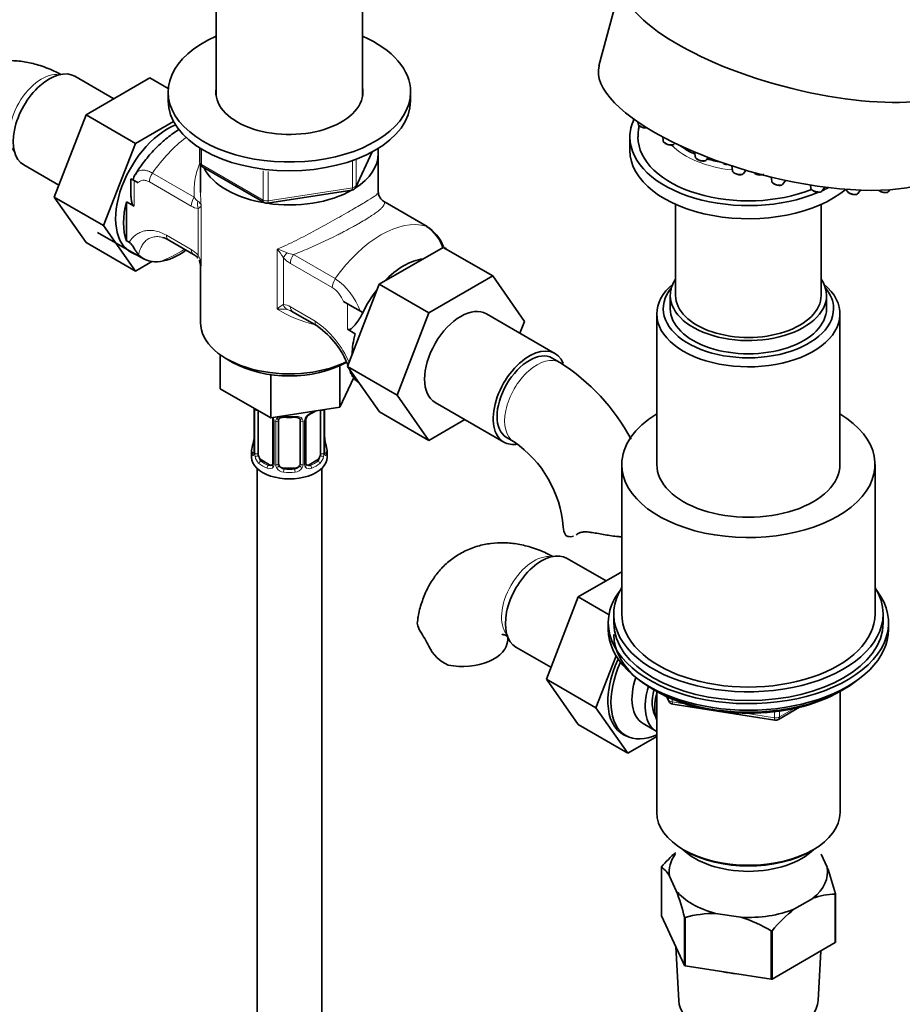
# Model space of a CAD drawing. Units: millimetres. Extents: x 0 to 1679, y 0 to 1765.
# Drawn here: x 346 to 510, y 235 to 418 of the extents above; entities that cross this region are included whole.
import ezdxf
from ezdxf import colors
from ezdxf.entities.mleader import LeaderData, LeaderLine
from ezdxf.math import Vec2, Vec3

# ---------------------------------------------------------------- set-up
doc = ezdxf.new("R2010")
doc.units = ezdxf.units.MM
doc.layers.add('DV7_Défaut', color=7, linetype='Continuous')
doc.layers.add('Défaut', color=7, linetype='Continuous')

# ---------------------------------------------------------------- blocks, each defined once
blk = doc.blocks.new('_DOT')
at = {"color": 0}
blk.add_line((0, 0), (-1, 0), dxfattribs=at)
at = {"color": 0, "const_width": 0.333}
blk.add_lwpolyline([(-0.1665, 0, 1), (0.1665, 0, 1)], format="xyb", close=True, dxfattribs=at)
blk = doc.blocks.new('SE6')
at = {"layer": 'DV7_Défaut', "color": 7, "linetype": 'Continuous', "lineweight": 35}
for p, q in [((409.56, 404.14), (409.56, 438.57)), ((382.36, 430.94), (382.36, 404.14)), ((457.79, 425.97), (453.43, 409.65)), ((363.38, 403.56), (356.16, 407.73)), ((370.09, 407.43), (358.22, 400.58)), ((373.49, 405.47), (370.09, 407.43)), ((373.46, 404.81), (373.46, 403.18)), ((418.46, 403.18), (418.46, 404.81)), ((358.22, 400.58), (352.3, 385.32)), ((367.41, 395.27), (358.22, 400.58)), ((374.46, 399.34), (367.41, 395.27)), ((460.66, 399.24), (460.7, 398.9)), ((367.41, 395.27), (361.49, 380.01)), ((459.16, 396.44), (459.16, 393.99)), ((465.26, 396.47), (465.35, 395.73)), ((467.4, 395.18), (467.51, 395.32)), ((379.34, 394.42), (379.34, 391.78)), ((408.3, 387.18), (411.32, 393.69)), ((412.46, 386.18), (412.46, 393.38)), ((471.21, 393.64), (471.31, 392.77)), ((346.66, 391.28), (353.15, 387.53)), ((379.46, 391.32), (379.46, 386.18)), ((473.37, 392.22), (473.69, 392.65)), ((478.08, 391.09), (478.18, 390.22)), ((379.84, 390.92), (391.27, 384.32)), ((480.24, 389.67), (480.69, 390.27)), ((367.14, 388.38), (366.56, 388.72)), ((366.56, 388.72), (366.56, 385.63)), ((367.14, 388.38), (367.87, 387.96)), ((485.4, 389.01), (485.49, 388.24)), ((487.55, 387.7), (488.07, 388.4)), ((492.68, 387.53), (492.74, 386.99)), ((391.93, 384.19), (407.54, 386.61)), ((494.8, 386.44), (495.33, 387.15)), ((499.41, 386.73), (499.44, 386.54)), ((501.49, 385.99), (501.95, 386.6)), ((507.18, 386.37), (507.41, 386.68)), ((352.3, 385.32), (358.22, 376.9)), ((361.49, 380.01), (352.3, 385.32)), ((365.73, 377.2), (365.73, 384.45)), ((367.14, 383.63), (365.73, 384.45)), ((421.53, 379.85), (413.77, 384.34)), ((467.66, 383.96), (467.66, 367.05)), ((494.66, 367.05), (494.66, 383.96)), ((360.36, 378.75), (368.86, 373.84)), ((361.49, 380.01), (367.41, 371.59)), ((367.41, 371.59), (358.22, 376.9)), ((365.73, 377.2), (366.2, 376.93)), ((373.57, 377.31), (378.15, 374.66)), ((412.64, 369.13), (424.5, 375.98)), ((424.5, 375.98), (433.7, 370.67)), ((367.41, 371.59), (370.58, 373.42)), ((379.29, 373.5), (379.45, 372.81)), ((379.46, 372.82), (379.46, 362.03)), ((421.83, 363.82), (433.7, 370.67)), ((433.7, 370.67), (439.62, 362.25)), ((406.76, 353.86), (412.64, 369.13)), ((412.64, 369.13), (421.83, 363.82)), ((406.01, 365.94), (406.74, 365.52)), ((406.74, 365.52), (409.57, 363.88)), ((466.66, 367.05), (466.66, 364.6)), ((495.66, 364.6), (495.66, 367.05)), ((396.57, 364.03), (401.14, 361.39)), ((409.59, 363.87), (409.57, 363.88)), ((415.95, 348.56), (421.83, 363.82)), ((445.26, 356.29), (432.53, 363.64)), ((439.62, 362.25), (438.76, 360.04)), ((464.16, 363.62), (464.16, 335.69)), ((498.16, 335.69), (498.16, 363.62)), ((408.15, 359.95), (406.74, 360.77)), ((383.13, 356.04), (383.13, 349.75)), ((384.29, 355.29), (385.42, 354.64)), ((446.17, 354.61), (444.76, 355.43)), ((405.35, 354.04), (405.35, 346.32)), ((406.76, 353.86), (415.95, 348.56)), ((412.67, 345.46), (406.76, 353.86)), ((392.52, 352.35), (392.52, 344.33)), ((405.35, 346.32), (407.9, 351.82)), ((383.13, 349.75), (392.52, 344.33)), ((421.86, 340.16), (415.95, 348.56)), ((389.41, 346.07), (389.41, 338.01)), ((390.16, 337.68), (390.16, 345.7)), ((392.52, 344.33), (405.35, 346.32)), ((401.76, 345.74), (401.76, 337.68)), ((402.51, 338.01), (402.51, 345.88)), ((412.67, 345.46), (421.86, 340.16)), ((423.03, 347.19), (435.76, 339.84)), ((392.9, 343.97), (392.9, 335.91)), ((393.96, 335.82), (393.96, 343.88)), ((397.96, 343.88), (397.96, 335.82)), ((399.01, 335.91), (399.01, 343.97)), ((428.53, 344.01), (421.86, 340.16)), ((436.26, 340.7), (437.67, 339.89)), ((388.96, 338.25), (388.96, 337.04)), ((402.96, 337.04), (402.96, 338.25)), ((392.28, 335.64), (390.87, 336.46)), ((401.05, 336.46), (399.63, 335.64)), ((389.96, 334.96), (389.96, 173.74)), ((396.96, 335), (394.96, 335)), ((401.96, 173.74), (401.96, 334.96)), ((457.66, 335.69), (457.66, 307.93)), ((504.66, 307.93), (504.66, 335.69)), ((454.74, 314.07), (447.52, 318.24)), ((457.66, 315.76), (449.58, 311.09)), ((449.58, 311.09), (443.66, 295.83)), ((455.29, 307.79), (449.58, 311.09)), ((456.16, 307.93), (456.16, 306.3)), ((506.16, 306.3), (506.16, 307.93)), ((455.16, 306.3), (455.16, 305.08)), ((507.16, 305.08), (507.16, 306.3)), ((438.02, 301.79), (444.51, 298.04)), ((456.59, 300.17), (452.85, 290.53)), ((443.66, 295.83), (449.58, 287.41)), ((452.85, 290.53), (443.66, 295.83)), ((463.49, 293.93), (464.08, 293.58)), ((464.15, 293.54), (464.15, 271.11)), ((465.98, 292.6), (466.38, 291.74)), ((498.17, 271.11), (498.17, 293.54)), ((498.24, 293.58), (498.84, 293.93)), ((467.13, 291.18), (486.09, 288.24)), ((486.74, 288.36), (490.65, 290.62)), ((452.85, 290.53), (458.77, 282.1)), ((458.77, 282.1), (449.58, 287.41)), ((461.62, 287.59), (464.07, 286.17)), ((458.77, 282.1), (464.15, 285.21)), ((469.14, 264.17), (469.49, 263.96)), ((492.84, 263.96), (493.19, 264.17)), ((494.66, 263.34), (495.79, 260.91)), ((465.01, 260.91), (465.01, 251.93)), ((467.78, 256.57), (466.53, 259.27)), ((497.28, 246.94), (497.28, 255.92)), ((497.31, 256), (497.31, 247.02)), ((493.12, 255.15), (489.71, 253.18)), ((479.74, 251.64), (475.08, 252.36)), ((465.01, 251.93), (469.3, 242.69)), ((469.3, 242.69), (469.3, 251.67)), ((469.41, 251.61), (469.41, 242.62)), ((485.41, 240.15), (485.41, 249.13)), ((485.56, 249.15), (485.56, 240.17)), ((485.56, 240.17), (497.28, 246.94)), ((467.71, 246.13), (468.24, 236.18)), ((494.09, 236.18), (494.58, 245.38)), ((469.41, 242.62), (485.41, 240.15))]:
    blk.add_line(p, q, dxfattribs=at)
at = {"layer": 'DV7_Défaut', "color": 7, "linetype": 'Continuous', "lineweight": 18}
for p, q in [((379.64, 394.24), (379.64, 391.37)), ((408.35, 387.45), (411.23, 393.64)), ((379.64, 391.37), (391.07, 384.77)), ((407.65, 387.04), (407.65, 391.92)), ((408.35, 392.24), (408.35, 387.45)), ((370.54, 389.76), (378.3, 385.28)), ((391.07, 384.77), (391.07, 390.18)), ((392.03, 390.07), (392.03, 384.62)), ((367.14, 388.38), (367.14, 383.63)), ((377.73, 383.64), (369.97, 388.12)), ((392.03, 384.62), (407.65, 387.04)), ((421.37, 379.92), (413.61, 384.4)), ((379.05, 374.51), (379.05, 383.19)), ((379.61, 383.77), (379.61, 372.62)), ((373.15, 378.22), (377.73, 375.58)), ((393.7, 364.49), (393.7, 375.63)), ((396.72, 374.65), (404.48, 370.17)), ((394.84, 374.08), (394.84, 365.4)), ((403.91, 368.53), (396.15, 373.01)), ((406.74, 360.77), (406.74, 365.52)), ((396.15, 364.95), (400.73, 362.3)), ((409.57, 363.88), (409.57, 363.82)), ((389.44, 345.99), (389.44, 337.93)), ((389.55, 337.77), (389.55, 345.83)), ((402.37, 345.83), (402.37, 337.77)), ((402.48, 337.93), (402.48, 345.87)), ((393.14, 343.76), (393.14, 335.69)), ((393.42, 335.63), (393.42, 343.69)), ((398.5, 343.69), (398.5, 335.63)), ((398.77, 335.69), (398.77, 343.76)), ((390.87, 336.46), (390.64, 336.32)), ((401.05, 336.46), (401.28, 336.32)), ((392.28, 335.64), (392.05, 335.51)), ((394.96, 335), (394.96, 334.81)), ((396.96, 335), (396.96, 334.81)), ((399.63, 335.64), (399.86, 335.51)), ((466.06, 292.56), (466.32, 292.01)), ((466.32, 292.01), (466.32, 292.44)), ((467.02, 292.14), (467.02, 291.61)), ((467.02, 291.61), (469.56, 291.21)), ((480.63, 289.5), (485.99, 288.67)), ((485.99, 288.67), (485.99, 289.78)), ((486.95, 288.82), (489.67, 290.39)), ((486.95, 289.9), (486.95, 288.82))]:
    blk.add_line(p, q, dxfattribs=at)
at = {"layer": 'DV7_Défaut', "color": 7, "linetype": 'Continuous', "lineweight": 35}
for centre, radius, start, end in [((462.12, 400.27), 2.12, 240.6856, 258.0014), ((466.77, 397.1), 2.12, 240.6856, 258.0014), ((380.34, 391.78), 1, 180, 240), ((472.74, 394.14), 2.12, 240.6856, 258.0014), ((477.56, 393.41), 2.12, 240.6856, 258.0014), ((372.03, 386.77), 5.41, 149.2586, 161.2381), ((479.61, 391.59), 2.12, 240.6856, 258.0014), ((483.35, 391.55), 2.12, 240.6856, 258.0014), ((486.92, 389.62), 2.12, 240.6856, 258.0014), ((407.39, 387.6), 1, 278.794, 335.1039), ((413.42, 386.01), 0.941, 169.2425, 220.2112), ((391.77, 385.18), 1, 240, 278.794), ((415.26, 386.92), 3.01, 210.5157, 219.504), ((415.72, 387.42), 3.68, 220.847, 235.0057), ((417.6, 373.46), 7.46, 20.4278, 59.1853), ((371.89, 374.96), 2.88, 54.4561, 79.9558), ((371.13, 377.74), 4.47, 225.2103, 281.5217), ((376.19, 371.59), 3.68, 40.8455, 55.0072), ((379.13, 373.49), 0.157, 3.7393, 51.3366), ((376.65, 372.08), 3.01, 10.4796, 30.5374), ((395.69, 362.61), 1.67, 58.1507, 67.6878), ((391.5, 347.94), 16.54, 21.6862, 53.7829), ((425.69, 322.36), 38.2, 28.1249, 57.579), ((391.5, 347.94), 16.54, 16.2905, 19.1568), ((412.24, 355.02), 5.4, 224.5902, 229.5115), ((397.45, 351.34), 6.69, 292.5652, 301.3564), ((395.96, 356.27), 11.88, 265.0022, 274.9978), ((397.67, 343.96), 0.278, 347.6071, 41.4435), ((399.67, 343.98), 0.653, 148.4216, 180.7492), ((400.73, 343.47), 1.83, 112.9143, 152.3309), ((374.78, 343.06), 14.86, 343.6059, 349.2522), ((386.78, 340.77), 2.63, 348.9159, 0.0668), ((404.87, 340.75), 2.36, 179.3709, 190.8055), ((417.13, 343.06), 14.86, 190.7479, 196.394), ((425.62, 322.4), 21.23, 4.5623, 55.4377), ((388.41, 337.97), 0.997, 345.7008, 2.7342), ((403.45, 337.96), 0.943, 176.3968, 194.43), ((399.28, 335.86), 0.264, 167.7572, 221.8805), ((384.74, 282.56), 41.87, 27.6163, 31.965), ((428.47, 305.11), 7.34, 205.3905, 245.5663), ((467.28, 292.16), 1, 204.8961, 261.206), ((486.24, 289.23), 1, 261.206, 300), ((487.89, 241.62), 29.95, 132.5253, 139.694), ((462.52, 257.07), 4.58, 28.6727, 56.9415), ((443.2, 241.93), 55.91, 14.571, 19.8362), ((415.19, 237.6), 55.91, 14.571, 19.8362), ((497.23, 244.47), 11.45, 89.7972, 111.0377), ((474.97, 231.54), 20.82, 89.7013, 105.4913), ((508.4, 229.78), 29.95, 128.6114, 139.694), ((471.93, 226.33), 26.49, 59.3985, 72.8375)]:
    blk.add_arc(centre, radius, start, end, dxfattribs=at)
at = {"layer": 'DV7_Défaut', "color": 7, "linetype": 'Continuous', "lineweight": 18}
for centre, radius, start, end in [((380.72, 386.79), 2.85, 211.9323, 232.2478), ((378.24, 383.28), 1.46, 19.6109, 59.6039), ((379.3, 386.1), 2.91, 237.3633, 264.9112), ((416.49, 373.1), 8.38, 19.5286, 54.4091), ((375.11, 371.02), 5.26, 41.6309, 60.1434), ((392, 368.01), 7.81, 62.9623, 77.4343), ((386.12, 368.89), 10.15, 30.7552, 41.6687), ((396.98, 377.92), 3.28, 244.0574, 265.4042), ((375.04, 372.28), 4.59, 4.3113, 29.1119), ((398.77, 377.57), 5.26, 221.6309, 240.1434), ((397.77, 360.27), 11.96, 19.0364, 55.8404), ((400.81, 363.87), 5.6, 21.7147, 56.3751), ((398.08, 360.13), 6.19, 121.6146, 135.1167), ((394.34, 356.96), 7.56, 80.8114, 94.8928), ((394.58, 362.49), 2.91, 57.3633, 84.9112), ((394.31, 359.52), 5.06, 66.6553, 75.8206), ((390.58, 347.48), 17.96, 23.3042, 55.6053), ((385.88, 345.95), 3.55, 0.6583, 2.6803), ((390.65, 345.88), 1.11, 171.0907, 182.2972), ((390.84, 343.05), 2.5, 29.8198, 32.7844), ((391.98, 343.74), 1.16, 1.0203, 28.275), ((394.2, 343.7), 0.785, 144.9712, 180.8641), ((397.71, 343.7), 0.785, 359.1311, 35.0336), ((399.93, 343.74), 1.16, 151.7186, 178.9861), ((401.07, 343.05), 2.5, 113.0004, 150.18), ((388.14, 337.89), 1.29, 343.3385, 1.8084), ((392.44, 337.8), 2.89, 180.5093, 191.9483), ((391.9, 337.55), 2.32, 188.7542, 226.8152), ((400.01, 337.55), 2.32, 313.1842, 351.2464), ((399.47, 337.8), 2.89, 348.0493, 359.4931), ((403.77, 337.89), 1.29, 178.1771, 196.676), ((392.26, 335.86), 0.972, 242.8666, 320.2121), ((392.33, 336.2), 0.746, 247.8303, 300.1177), ((392.36, 335.68), 0.779, 325.2937, 1.0277), ((394.51, 335.65), 1.1, 180.837, 209.4908), ((395.05, 335.97), 1.72, 210.2871, 265.0453), ((395.14, 336.01), 1.21, 206.8319, 261.5389), ((396.78, 336), 1.2, 278.249, 333.3802), ((396.87, 335.97), 1.72, 274.9548, 329.7127), ((397.4, 335.65), 1.1, 330.5042, 359.168), ((399.55, 335.68), 0.779, 178.9659, 214.7127), ((399.66, 335.86), 0.972, 219.7872, 297.134), ((399.58, 336.18), 0.735, 240.2501, 292.8078)]:
    blk.add_arc(centre, radius, start, end, dxfattribs=at)
at = {"layer": 'DV7_Défaut', "color": 7, "linetype": 'Continuous', "lineweight": 35}
blk.add_ellipse((490.64, 417.21), major_axis=(-32.85, 8.76), ratio=0.345066, dxfattribs=at)
for centre, major_axis, ratio, start_param, end_param in [((395.96, 404.81), (22.5, 0), 0.57735, 2.219865, 6.283185), ((395.96, 404.81), (22.5, 0), 0.57735, 0, 0.921728), ((486.29, 400.89), (-32.85, 8.76), 0.345066, 0, 3.141593), ((351.41, 399.5), (4.75, 8.23), 0.57735, 0, 3.141593), ((395.96, 404.81), (13.65, 0), 0.57735, 3.055974, 6.283185), ((395.96, 404.81), (13.65, 0), 0.57735, 0, 0.085618), ((395.96, 403.18), (22.5, 0), 0.57735, 3.141593, 6.283185), ((373.33, 386.85), (6.8, 11.78), 0.57735, 0.627295, 3.262935), ((481.16, 396.44), (-22, 0), 0.57735, 6.019265, 6.283185), ((481.16, 396.44), (-22, 0), 0.57735, 0, 2.196443), ((481.16, 396.44), (-20.5, 0), 0.57735, 6.278732, 6.283185), ((481.16, 396.44), (-20.5, 0), 0.57735, 0, 2.179395), ((481.16, 400.52), (-16, 0), 0.57735, 0.670175, 0.902619), ((395.96, 393.38), (16.5, 0), 0.57735, 5.545853, 6.283185), ((395.96, 393.38), (16.5, 0), 0.57735, 0, 0.096574), ((481.16, 393.99), (-22, 0), 0.57735, 0, 2.534621), ((481.16, 400.52), (-16, 0), 0.57735, 1.072063, 1.247), ((395.96, 393.38), (16.5, 0), 0.57735, 3.418723, 5.497787), ((493.78, 386.77), (-1.04, 0.28), 0.345066, -3.300582, -3.279901), ((481.16, 396.44), (-22, 0), 0.57735, -4.042019, -3.971916), ((500.48, 386.31), (-1.04, 0.28), 0.345066, -3.300582, -3.279901), ((506.16, 386.69), (-1.04, 0.28), 0.345066, -3.300582, -3.279901), ((374.74, 386.03), (-6.75, -11.69), 0.57735, 5.162891, 5.832683), ((412.77, 382.6), (-1, -1.73), 0.57735, 3.141593, 3.286957), ((420.53, 378.12), (-1, -1.73), 0.57735, 3.141593, 3.286957), ((375.45, 385.62), (-6.75, -11.69), 0.57735, 0.417878, 0.923318), ((379.15, 376.4), (1, 1.73), 0.57735, 3.141593, 3.286957), ((423.36, 373.48), (-1.41, -2.45), 0.57735, 2.887512, 3.141593), ((417.17, 361.54), (-6.75, -11.69), 0.57735, 3.539674, 4.314307), ((481.16, 363.62), (-17, 0), 0.57735, 5.683182, 6.283185), ((481.16, 363.62), (-17, 0), 0.57735, 0, 3.741596), ((481.16, 367.05), (-14.5, 0), 0.57735, 5.909626, 6.283185), ((481.16, 367.05), (-14.5, 0), 0.57735, 0, 3.515152), ((417.17, 361.54), (-6.75, -11.69), 0.57735, 4.466727, 4.843712), ((481.16, 364.6), (15.8, 0), 0.57735, 2.699239, 6.283185), ((481.16, 364.6), (15.8, 0), 0.57735, 0, 0.442354), ((481.16, 367.05), (-13.5, 0), 0.57735, 0, 3.141593), ((427.78, 355.41), (-4.75, -8.23), 0.57735, 3.141593, 6.283185), ((481.16, 364.6), (-14.5, 0), 0.57735, 0, 3.141593), ((395.96, 362.03), (16.5, 0), 0.57735, 3.141593, 5.408028), ((402.14, 363.12), (1, 1.73), 0.57735, 3.141593, 3.286957), ((417.17, 361.54), (-6.75, -11.69), 0.57735, 5.162891, 5.49006), ((440.51, 348.06), (-4.75, -8.23), 0.57735, 2.713191, 6.283185), ((440.51, 348.06), (-4.25, -7.36), 0.57735, 3.141593, 6.283185), ((395.96, 360.72), (14.9, 0), 0.57735, 3.926991, 5.497787), ((389.81, 346.07), (0.4, 0), 0.57735, 3.120517, 3.141591), ((401.05, 345.34), (0.5, 0.866), 0.57735, -0.785398, -0.762097), ((394.96, 343.88), (-1, 0), 0.816497, 6.156803, 6.283185), ((399.86, 345.53), (-0.156, 0.368), 0.483207, 3.122527, 3.992305), ((481.16, 335.69), (-23.5, 0), 0.57735, 5.521109, 6.283185), ((481.16, 335.69), (-23.5, 0), 0.57735, 0, 3.903669), ((389.76, 340.21), (0.395, -0.063), 0.166114, 3.187326, 3.653865), ((402.16, 340.21), (-0.395, -0.063), 0.166114, 2.62932, 3.429422), ((395.96, 338.25), (7, 0), 0.57735, 2.989492, 3.293694), ((395.96, 338.25), (-7, 0), 0.57735, 2.989492, 3.293694), ((440.51, 348.06), (-4.75, -8.23), 0.57735, 0, 0.453243), ((395.96, 337.04), (-7, 0), 0.57735, 0, 3.141593), ((390.87, 337.27), (-0.5, 0.866), 0.57735, 0.785398, 1.231911), ((390.87, 337.27), (0.5, -0.866), 0.57735, 4.373504, 5.497787), ((401.05, 337.27), (0.5, 0.866), 0.57735, 3.926991, 5.051274), ((401.05, 337.27), (0.5, 0.866), 0.57735, 5.051274, 5.497787), ((402.11, 338.01), (-0.4, 0), 0.57735, 3.141593, 3.162162), ((392.28, 336.46), (-0.5, 0.866), 0.57735, 2.356194, 3.141593), ((394.96, 335.82), (1, 0), 0.816497, 3.141593, 3.588106), ((394.96, 335.82), (1, 0), 0.816497, 3.588106, 4.712389), ((396.96, 335.82), (1, 0), 0.816497, 4.712389, 5.836672), ((396.96, 335.82), (1, 0), 0.816497, 5.836672, 6.283185), ((399.63, 336.46), (0.5, 0.866), 0.57735, 3.163729, 3.926991), ((481.16, 335.69), (-17, 0), 0.57735, 0, 3.141593), ((455.29, 324.09), (8.5, 0), 0.57735, 3.147884, 3.446646), ((442.77, 310.02), (4.75, 8.23), 0.57735, 0, 3.141593), ((481.16, 307.93), (25, 0), 0.57735, 2.793427, 6.283185), ((481.16, 307.93), (25, 0), 0.57735, 0, 0.348166), ((481.16, 306.3), (-26, 0), 0.57735, 5.870417, 6.283185), ((481.16, 306.3), (-26, 0), 0.57735, 0, 3.554361), ((481.16, 307.93), (-23.5, 0), 0.57735, 0, 3.141593), ((481.16, 306.3), (25, 0), 0.57735, 3.141593, 6.283185), ((481.16, 305.08), (-26, 0), 0.57735, 0, 3.141593), ((481.16, 304.13), (25, 0), 0.57735, 3.141593, 5.649096), ((427.98, 303.11), (-8.5, 0), 0.57735, 1.265743, 3.133339), ((464.69, 297.36), (6.8, 11.78), 0.57735, 1.714567, 3.278223), ((465.19, 297.07), (-6.75, -11.69), 0.57735, 4.87937, 6.283185), ((466.62, 296.25), (-5, -8.66), 0.57735, 5.044716, 6.283185), ((469.07, 294.83), (-5, -8.66), 0.57735, 5.066159, 6.283185), ((469.07, 294.83), (-4.07, -7.06), 0.57735, 5.148784, 5.987447), ((470.13, 294.22), (-4.5, -7.79), 0.57735, 5.150343, 5.847327), ((481.16, 303.44), (24.15, 0), 0.57735, 3.926991, 5.497787), ((465.19, 297.07), (-6.75, -11.69), 0.57735, 0, 0.676662), ((481.16, 271.11), (17.01, 0), 0.57735, 3.141593, 6.283185), ((481.16, 260.09), (14.7, 0), 0.57735, 2.734758, 3.238316), ((481.16, 268.25), (-14, 0), 0.57735, 0.519801, 2.621792), ((481.16, 270.7), (-16.51, 0), 0.57735, 0.785398, 2.356194), ((481.16, 260.09), (-14.7, 0), 0.57735, 2.52127, 3.238316), ((481.16, 260.09), (-14.7, 0), 0.57735, 0.426875, 1.143921), ((481.16, 260.09), (14.7, 0), 0.57735, 4.615666, 5.332711), ((481.16, 248.9), (13.6, 0), 0.57735, 4.359633, 4.541546), ((481.16, 236.41), (12.93, 0), 0.57735, 3.172471, 6.252307)]:
    blk.add_ellipse(centre, major_axis=major_axis, ratio=ratio, start_param=start_param, end_param=end_param, dxfattribs=at)
at = {"layer": 'DV7_Défaut', "color": 7, "linetype": 'Continuous', "lineweight": 18}
for centre, major_axis, ratio, start_param, end_param in [((350, 400.32), (4.25, 7.36), 0.57735, 0.209502, 2.932091), ((461.74, 398.67), (-1.04, 0.28), 0.345066, 0.138309, 2.141825), ((378.99, 381.54), (10, 17.32), 0.57735, 0.942618, 1.425432), ((466.39, 395.51), (-1.04, 0.28), 0.345066, 0.138309, 3.003284), ((481.16, 399.71), (-16.5, 0), 0.57735, 0.52496, 1.388255), ((380.34, 391.78), (1, 0), 0.57735, 3.141593, 3.926991), ((380.34, 391.78), (0.5, 0.866), 0.57735, 2.356194, 3.141593), ((472.35, 392.54), (-1.04, 0.28), 0.345066, 0.138309, 3.003284), ((371.39, 388.94), (1, 1.73), 0.57735, 1.425432, 2.356194), ((479.22, 389.99), (-1.04, 0.28), 0.345066, 0.138309, 3.003284), ((481.16, 399.71), (-16.5, 0), 0.57735, 1.538287, 1.560713), ((482.96, 389.95), (-1.04, 0.28), 0.345066, 0.958004, 2.159766), ((407.39, 387.6), (1, 0), 0.57735, 4.974188, 6.021386), ((407.39, 387.6), (-0.907, 0.421), 0.788675, 3.141593, 3.492472), ((486.53, 388.02), (-1.04, 0.28), 0.345066, 0.138309, 3.003284), ((407.39, 387.6), (-0.153, 0.988), 0.211325, 3.141593, 4.080475), ((493.78, 386.77), (-1.04, 0.28), 0.345066, 0.138309, 2.982604), ((500.48, 386.31), (-1.04, 0.28), 0.345066, 0.138309, 2.982604), ((506.16, 386.69), (-1.04, 0.28), 0.345066, 0.911843, 2.982604), ((379.15, 384.46), (1, 1.73), 0.57735, 1.425432, 2.356194), ((380.46, 384.01), (0.04, 2), 0.771298, 1.318823, 2.005234), ((391.77, 385.18), (-1, 0), 0.57735, 0.785398, 1.832596), ((391.77, 385.18), (0.5, 0.866), 0.57735, 2.356194, 3.141593), ((391.77, 385.18), (-0.153, 0.988), 0.211325, 3.141593, 4.080475), ((412.93, 361.95), (10, 17.32), 0.57735, 0.145365, 1.425432), ((374.57, 379.04), (1, 1.73), 0.57735, 2.356194, 3.141593), ((375.45, 399.1), (-14.75, -25.55), 0.57735, 0.620221, 0.834524), ((379.15, 376.4), (1, 1.73), 0.57735, 2.356194, 3.141593), ((396.25, 374.89), (-1.5, -1.32), 0.267892, 4.954206, 5.640617), ((397.57, 373.83), (1, 1.73), 0.57735, 1.425432, 2.356194), ((380.46, 375.33), (1.5, 1.32), 0.267892, 2.499024, 3.185435), ((405.33, 369.34), (1, 1.73), 0.57735, 1.425432, 2.356194), ((396.25, 366.21), (-0.04, -2), 0.771298, 5.146827, 5.833238), ((397.57, 365.76), (1, 1.73), 0.57735, 2.356194, 3.141593), ((402.14, 363.12), (1, 1.73), 0.57735, 2.356194, 3.141593), ((441.92, 347.25), (-4.25, -7.36), 0.57735, 3.137855, 6.283185), ((389.81, 346.07), (0.4, 0), 0.57735, 3.141591, 3.513239), ((389.91, 345.93), (0.4, 0), 0.57735, 3.555344, 5.22599), ((395.96, 348.6), (7, 0), 0.57735, -0.937499, -0.841883), ((402, 345.93), (-0.4, 0), 0.57735, 0.912181, 2.727841), ((393.17, 344.5), (0.359, 0.176), 0.358003, 3.124629, 4.05706), ((393.3, 343.97), (0.4, 0), 0.57735, 3.140679, 4.298637), ((393.56, 343.91), (0.4, 0), 0.57735, 4.340743, 6.156403), ((393.69, 344.37), (-0.332, 0.222), 0.641506, 1.587428, 3.144015), ((395.96, 348.6), (-7, 0), 0.57735, 1.418695, 1.722897), ((394.96, 344.83), (0.035, 0.398), 0.123712, 2.191761, 3.141503), ((396.96, 344.83), (-0.035, 0.398), 0.123712, 3.141656, 4.091425), ((398.22, 344.37), (0.332, 0.222), 0.641506, 3.148207, 4.695758), ((398.35, 343.91), (-0.4, 0), 0.57735, 0.126783, 1.942443), ((398.61, 343.97), (-0.4, 0), 0.57735, 1.984548, 3.146858), ((398.74, 344.5), (-0.359, 0.176), 0.358003, 2.226125, 3.166979), ((389.43, 338.83), (0.387, -0.103), 0.80707, 1.846723, 3.352676), ((395.96, 338.58), (6.6, 0), 0.57735, 3.017713, 3.265472), ((402.48, 338.83), (-0.387, -0.103), 0.80707, 2.93051, 4.436462), ((395.96, 338.58), (-6.6, 0), 0.57735, 3.017713, 3.265472), ((441.92, 347.25), (-4.25, -7.36), 0.57735, 0, 0.001737), ((389.43, 337.67), (-0.387, -0.103), 0.80707, 4.501306, 6.072102), ((389.76, 337.59), (0.381, -0.123), 0.86268, 3.137802, 3.728142), ((389.81, 338.01), (0.4, 0), 0.57735, 3.141593, 3.513239), ((389.91, 337.86), (-0.4, 0), 0.57735, 0.413752, 2.229412), ((389.97, 337.29), (-0.392, -0.078), 0.178244, 0.357599, 2.242775), ((390.64, 336), (-0.247, -0.314), 0.658162, 4.015526, 5.586322), ((395.96, 338.58), (-6.6, 0), 0.57735, 0.633297, 0.937499), ((395.96, 338.58), (6.6, 0), 0.57735, 5.345686, 5.649888), ((401.28, 336), (0.247, -0.314), 0.658162, 0.696863, 2.267659), ((401.94, 337.29), (0.392, -0.078), 0.178244, 4.04041, 5.925586), ((402, 337.86), (0.4, 0), 0.57735, 4.053773, 5.869434), ((402.11, 338.01), (-0.4, 0), 0.57735, 2.769946, 3.141593), ((402.48, 337.67), (0.387, -0.103), 0.80707, 0.211083, 1.781879), ((402.16, 337.59), (-0.381, -0.123), 0.86268, 2.555043, 3.150863), ((395.96, 338.25), (-7, 0), 0.57735, 0.633297, 0.937499), ((392.05, 335.18), (-0.156, -0.368), 0.483207, 3.861676, 5.432473), ((393.17, 335.45), (0.333, -0.222), 0.670791, 3.12339, 4.652076), ((393.3, 335.91), (0.4, 0), 0.57735, 3.141593, 4.298637), ((393.56, 335.84), (-0.4, 0), 0.57735, 1.19915, 3.01481), ((393.69, 335.32), (-0.355, -0.185), 0.387288, 0.98259, 2.867767), ((394.96, 334.49), (-0.035, -0.398), 0.123712, 3.762557, 5.333353), ((395.96, 338.58), (-6.6, 0), 0.57735, 1.418695, 1.722897), ((396.96, 334.49), (0.035, -0.398), 0.123712, 0.949832, 2.520628), ((398.22, 335.32), (0.355, -0.185), 0.387288, 3.415419, 5.300595), ((398.35, 335.84), (0.4, 0), 0.57735, 3.268375, 5.084035), ((398.61, 335.91), (-0.4, 0), 0.57735, 1.984548, 3.141593), ((398.74, 335.45), (-0.333, -0.222), 0.670791, 1.631109, 3.168175), ((399.86, 335.18), (0.156, -0.368), 0.483207, 0.850713, 2.421509), ((395.96, 338.25), (7, 0), 0.57735, 5.345686, 5.649888), ((395.96, 338.25), (7, 0), 0.57735, 4.560288, 4.86449), ((441.35, 310.83), (4.25, 7.36), 0.57735, 0.209502, 2.932091), ((467.28, 292.16), (-1, 0), 0.57735, 0.261799, 1.308997), ((467.28, 292.16), (0.907, 0.421), 0.788675, 2.790713, 3.141593), ((467.28, 292.16), (0.153, 0.988), 0.211325, 2.202711, 3.141593), ((486.24, 289.23), (-1, 0), 0.57735, 1.308997, 2.356194), ((486.24, 289.23), (-0.5, 0.866), 0.57735, 3.141593, 3.926991), ((486.24, 289.23), (0.153, 0.988), 0.211325, 2.202711, 3.141593)]:
    blk.add_ellipse(centre, major_axis=major_axis, ratio=ratio, start_param=start_param, end_param=end_param, dxfattribs=at)
at = {"layer": 'DV7_Défaut', "color": 7, "linetype": 'Continuous', "lineweight": 35}
for points, knots in [([(353.62, 408.03), (353.28, 408.21), (352.07, 408.85), (349.83, 409.75), (347.1, 410.43), (344.5, 410.7), (341.98, 410.58), (339.5, 410.07), (337.11, 409.14), (334.91, 407.8), (332.99, 406.13), (331.39, 404.18), (330.09, 401.98), (329.12, 399.56), (328.55, 397.49), (328.43, 396.33), (328.4, 396)], [0, 0, 0, 0, 0.032434, 0.12506, 0.205982, 0.283814, 0.359013, 0.432347, 0.511228, 0.587952, 0.663427, 0.738558, 0.814556, 0.892545, 0.973426, 1, 1, 1, 1]), ([(460.71, 398.89), (460.71, 398.87), (460.71, 398.8), (460.79, 398.67), (460.91, 398.54), (461.02, 398.47), (461.09, 398.43)], [0, 0, 0, 0, 0.100869, 0.354778, 0.686815, 1, 1, 1, 1]), ([(460.88, 398.53), (460.82, 398.25), (460.71, 397.59), (460.71, 396.95), (460.72, 396.51)], [0, 0, 0, 0, 0.418466, 1, 1, 1, 1]), ([(375.55, 397.91), (375.17, 397.67), (374.04, 396.93), (372.24, 395.48), (370.24, 393.45), (368.57, 391.4), (367.76, 390.11), (367.39, 389.52)], [0, 0, 0, 0, 0.119303, 0.36061, 0.602685, 0.843825, 1, 1, 1, 1]), ([(461.68, 398.2), (461.7, 398.19), (461.83, 398.15), (462.09, 398.13), (462.27, 398.14), (462.35, 398.15)], [0, 0, 0, 0, 0.07541, 0.59234, 1, 1, 1, 1]), ([(465.36, 395.73), (465.36, 395.7), (465.36, 395.63), (465.44, 395.5), (465.56, 395.37), (465.67, 395.3), (465.74, 395.26)], [0, 0, 0, 0, 0.100869, 0.354778, 0.686815, 1, 1, 1, 1]), ([(466.33, 395.03), (466.35, 395.03), (466.49, 394.99), (466.77, 394.96), (467.06, 394.98), (467.28, 395.05), (467.35, 395.14), (467.39, 395.17)], [0, 0, 0, 0, 0.042786, 0.336077, 0.649203, 0.86902, 1, 1, 1, 1]), ([(471.32, 392.76), (471.32, 392.74), (471.33, 392.67), (471.4, 392.54), (471.52, 392.41), (471.64, 392.34), (471.7, 392.3)], [0, 0, 0, 0, 0.100869, 0.354778, 0.686815, 1, 1, 1, 1]), ([(472.3, 392.07), (472.32, 392.07), (472.45, 392.03), (472.74, 392), (473.02, 392.01), (473.24, 392.09), (473.32, 392.17), (473.35, 392.21)], [0, 0, 0, 0, 0.042786, 0.336077, 0.649203, 0.86902, 1, 1, 1, 1]), ([(478.19, 390.21), (478.19, 390.19), (478.2, 390.11), (478.27, 389.99), (478.4, 389.86), (478.51, 389.78), (478.57, 389.74)], [0, 0, 0, 0, 0.100869, 0.354778, 0.686815, 1, 1, 1, 1]), ([(479.17, 389.52), (479.19, 389.51), (479.32, 389.47), (479.61, 389.44), (479.89, 389.46), (480.11, 389.53), (480.19, 389.62), (480.22, 389.66)], [0, 0, 0, 0, 0.042786, 0.336077, 0.649203, 0.86902, 1, 1, 1, 1]), ([(482.91, 389.48), (482.93, 389.47), (483.06, 389.43), (483.34, 389.4), (483.63, 389.42), (483.85, 389.49), (483.93, 389.58), (483.96, 389.62)], [0, 0, 0, 0, 0.042786, 0.336077, 0.649203, 0.86902, 1, 1, 1, 1]), ([(485.5, 388.24), (485.5, 388.22), (485.51, 388.14), (485.58, 388.02), (485.7, 387.89), (485.82, 387.81), (485.88, 387.77)], [0, 0, 0, 0, 0.100869, 0.354778, 0.686815, 1, 1, 1, 1]), ([(486.48, 387.55), (486.5, 387.54), (486.63, 387.5), (486.92, 387.47), (487.2, 387.49), (487.42, 387.56), (487.5, 387.65), (487.53, 387.69)], [0, 0, 0, 0, 0.042786, 0.336077, 0.649203, 0.86902, 1, 1, 1, 1]), ([(367.14, 383.63), (367.07, 383.68), (367, 383.74), (366.89, 383.9), (366.84, 383.99), (366.72, 384.27), (366.67, 384.47), (366.6, 384.89), (366.58, 385.09), (366.56, 385.41), (366.56, 385.52), (366.56, 385.64)], [0, 0, 0, 0, 0.141174, 0.141174, 0.282349, 0.282349, 0.564698, 0.564698, 0.847046, 0.847046, 1, 1, 1, 1]), ([(492.75, 386.98), (492.75, 386.96), (492.76, 386.88), (492.84, 386.75), (492.99, 386.59), (493.26, 386.44), (493.53, 386.33), (493.67, 386.31), (493.69, 386.3)], [0, 0, 0, 0, 0.060412, 0.203522, 0.393581, 0.691504, 0.950088, 1, 1, 1, 1]), ([(493.69, 386.3), (493.8, 386.28), (494.02, 386.23), (494.35, 386.22), (494.62, 386.27), (494.73, 386.39), (494.78, 386.43)], [0, 0, 0, 0, 0.233321, 0.525059, 0.832825, 1, 1, 1, 1]), ([(499.45, 386.53), (499.45, 386.5), (499.45, 386.43), (499.53, 386.3), (499.69, 386.14), (499.95, 385.99), (500.23, 385.88), (500.36, 385.86), (500.39, 385.85)], [0, 0, 0, 0, 0.060412, 0.203522, 0.393581, 0.691504, 0.950088, 1, 1, 1, 1]), ([(500.39, 385.85), (500.5, 385.82), (500.71, 385.77), (501.05, 385.77), (501.31, 385.82), (501.43, 385.93), (501.47, 385.98)], [0, 0, 0, 0, 0.233321, 0.525059, 0.832825, 1, 1, 1, 1]), ([(505.32, 386.59), (505.33, 386.57), (505.43, 386.49), (505.64, 386.37), (505.91, 386.26), (506.05, 386.24), (506.07, 386.23)], [0, 0, 0, 0, 0.071742, 0.527779, 0.923598, 1, 1, 1, 1]), ([(506.07, 386.23), (506.18, 386.2), (506.4, 386.15), (506.74, 386.15), (507, 386.2), (507.12, 386.31), (507.16, 386.36)], [0, 0, 0, 0, 0.233321, 0.525059, 0.832825, 1, 1, 1, 1]), ([(367.98, 374.57), (367.87, 374.69), (367.76, 374.84), (367.53, 375.17), (367.42, 375.35), (367.24, 375.65), (367.17, 375.75), (367.04, 375.98), (366.97, 376.09), (366.84, 376.28), (366.8, 376.34), (366.7, 376.48), (366.65, 376.54), (366.53, 376.67), (366.46, 376.74), (366.33, 376.85), (366.26, 376.89), (366.2, 376.93)], [0, 0, 0, 0, 0.25, 0.25, 0.5, 0.5, 0.625, 0.625, 0.75, 0.75, 0.8125, 0.8125, 0.875, 0.875, 0.9375, 0.9375, 1, 1, 1, 1]), ([(409.57, 363.82), (409.39, 363.44), (409.19, 363.09), (408.78, 362.42), (408.55, 362.1), (408.21, 361.66), (408.1, 361.52), (407.86, 361.26), (407.74, 361.14), (407.48, 360.92), (407.35, 360.82), (407.13, 360.73), (407.05, 360.71), (406.9, 360.71), (406.82, 360.73), (406.74, 360.77)], [0, 0, 0, 0, 0.25, 0.25, 0.5, 0.5, 0.625, 0.625, 0.75, 0.75, 0.875, 0.875, 0.9375, 0.9375, 1, 1, 1, 1]), ([(407.35, 353.02), (407.35, 353.01), (407.34, 352.99), (407.33, 352.94), (407.33, 352.91), (407.34, 352.78), (407.36, 352.69), (407.44, 352.51), (407.48, 352.42), (407.63, 352.13), (407.76, 351.94), (408.05, 351.58), (408.21, 351.4), (408.39, 351.23)], [0, 0, 0, 0, 0.03492, 0.03492, 0.109157, 0.109157, 0.257631, 0.257631, 0.406105, 0.406105, 0.703052, 0.703052, 1, 1, 1, 1]), ([(392.81, 344.32), (392.83, 344.28), (392.89, 344.16), (392.91, 344.03), (392.9, 343.97), (392.9, 343.97)], [0, 0, 0, 0, 0.322657, 0.987999, 1, 1, 1, 1]), ([(394.03, 344.15), (394.05, 344.17), (394.09, 344.24), (394.26, 344.35), (394.56, 344.44), (394.79, 344.44), (394.92, 344.43)], [0, 0, 0, 0, 0.109314, 0.41501, 0.702094, 1, 1, 1, 1]), ([(396.99, 344.43), (397.05, 344.44), (397.21, 344.45), (397.49, 344.41), (397.75, 344.3), (397.87, 344.19), (397.9, 344.13), (397.9, 344.11)], [0, 0, 0, 0, 0.116915, 0.394451, 0.673019, 0.953533, 1, 1, 1, 1]), ([(389.38, 337.73), (389.37, 337.72), (389.37, 337.7), (389.37, 337.7), (389.37, 337.7)], [0, 0, 0, 0, 0.549718, 1, 1, 1, 1]), ([(402.55, 337.7), (402.55, 337.7), (402.54, 337.7), (402.54, 337.72), (402.54, 337.72)], [0, 0, 0, 0, 0.592496, 1, 1, 1, 1]), ([(447.18, 322.62), (447.31, 322.49), (447.45, 322.4), (447.79, 322.29), (447.97, 322.26), (448.34, 322.29), (448.52, 322.33), (448.7, 322.39)], [0, 0, 0, 0, 0.348617, 0.348617, 0.697234, 0.697234, 1, 1, 1, 1]), ([(449.43, 322.78), (449.58, 322.88), (449.75, 322.97), (450.13, 323.09), (450.35, 323.13), (450.81, 323.17), (451.06, 323.17), (451.59, 323.14), (451.87, 323.1), (452.15, 323.05)], [0, 0, 0, 0, 0.25, 0.25, 0.5, 0.5, 0.75, 0.75, 1, 1, 1, 1]), ([(457.68, 322.25), (457.45, 322.26), (457.2, 322.28), (456.56, 322.33), (456.16, 322.38), (455.36, 322.5), (454.96, 322.56), (454.15, 322.7), (453.74, 322.78), (452.93, 322.92), (452.54, 322.99), (452.15, 323.05)], [0, 0, 0, 0, 0.134111, 0.134111, 0.350584, 0.350584, 0.567056, 0.567056, 0.783528, 0.783528, 1, 1, 1, 1]), ([(444.98, 318.54), (444.64, 318.72), (443.43, 319.36), (441.19, 320.26), (438.46, 320.94), (435.86, 321.21), (433.34, 321.09), (430.86, 320.58), (428.47, 319.66), (426.26, 318.31), (424.35, 316.65), (422.75, 314.7), (421.45, 312.49), (420.48, 310.07), (419.91, 308), (419.79, 306.85), (419.76, 306.51)], [0, 0, 0, 0, 0.032434, 0.12506, 0.205982, 0.283814, 0.359013, 0.432347, 0.511228, 0.587952, 0.663427, 0.738558, 0.814556, 0.892545, 0.973426, 1, 1, 1, 1]), ([(420.26, 304.72), (419.98, 305.21), (419.8, 305.62), (419.7, 306.17), (419.7, 306.34), (419.72, 306.51), (419.72, 306.52), (419.72, 306.53)], [0, 0, 0, 0, 0.655564, 0.655564, 0.983346, 0.983346, 1, 1, 1, 1]), ([(435.37, 304.16), (435.37, 304.16), (435.38, 304.15), (435.56, 304.14), (436.05, 304), (436.4, 303.83), (436.49, 303.79)], [0, 0, 0, 0, 0.074521, 0.469298, 0.874561, 1, 1, 1, 1]), ([(436.48, 303.11), (436.49, 303.34), (436.49, 303.56), (436.51, 303.76), (436.51, 303.78)], [0, 0, 0, 0, 0.87422, 1, 1, 1, 1])]:
    blk.add_open_spline(points, degree=3, knots=knots, dxfattribs=at)
at = {"layer": 'DV7_Défaut', "color": 7, "linetype": 'Continuous', "lineweight": 18}
for points, knots in [([(378.3, 385.28), (378.25, 386.32), (378.29, 387.35), (378.5, 388.87), (378.6, 389.37), (378.86, 390.34), (379.01, 390.81), (379.26, 391.41), (379.32, 391.55), (379.38, 391.69)], [0, 0, 0, 0, 0.463993, 0.463993, 0.69599, 0.69599, 0.927987, 0.927987, 1, 1, 1, 1]), ([(367.37, 389.55), (367.45, 389.68), (367.55, 389.8), (367.78, 390.01), (367.92, 390.1), (368.22, 390.24), (368.4, 390.28), (368.76, 390.32), (368.96, 390.32), (369.38, 390.25), (369.6, 390.19), (370.06, 390.02), (370.3, 389.9), (370.54, 389.76)], [0, 0, 0, 0, 0.154456, 0.154456, 0.323565, 0.323565, 0.492673, 0.492673, 0.661782, 0.661782, 0.830891, 0.830891, 1, 1, 1, 1]), ([(369.97, 388.12), (369.76, 388.25), (369.55, 388.33), (369.25, 388.41), (369.15, 388.43), (368.96, 388.44), (368.86, 388.44), (368.59, 388.41), (368.43, 388.36), (368.12, 388.2), (367.99, 388.09), (367.87, 387.96)], [0, 0, 0, 0, 0.25, 0.25, 0.375, 0.375, 0.5, 0.5, 0.75, 0.75, 1, 1, 1, 1]), ([(393.7, 375.63), (394.86, 376.13), (396.03, 376.68), (398.41, 377.87), (399.63, 378.52), (402.04, 379.82), (403.25, 380.49), (405.55, 381.78), (406.64, 382.4), (408.59, 383.53), (409.43, 384.02), (410.81, 384.85), (411.34, 385.18), (412.23, 385.8), (412.46, 386.03), (412.46, 386.18)], [0, 0, 0, 0, 0.135878, 0.135878, 0.271755, 0.271755, 0.407633, 0.407633, 0.54351, 0.54351, 0.679388, 0.679388, 0.815266, 0.815266, 1, 1, 1, 1]), ([(413.61, 384.4), (413.67, 384.22), (413.63, 384.02), (413.41, 383.67), (413.31, 383.54), (413.06, 383.26), (412.9, 383.11), (412.53, 382.8), (412.32, 382.63), (411.82, 382.27), (411.54, 382.07), (410.62, 381.46), (409.89, 381.01), (408.84, 380.41), (408.62, 380.28), (408.18, 380.03), (407.95, 379.9), (407.25, 379.52), (406.77, 379.27), (406.03, 378.87), (405.78, 378.74), (405.26, 378.48), (405, 378.35), (404.22, 377.95), (403.69, 377.69), (402.62, 377.18), (402.09, 376.93), (401, 376.43), (400.46, 376.19), (398.84, 375.48), (397.78, 375.05), (396.72, 374.65)], [0, 0, 0, 0, 0.125, 0.125, 0.1875, 0.1875, 0.25, 0.25, 0.3125, 0.3125, 0.375, 0.375, 0.5, 0.5, 0.53125, 0.53125, 0.5625, 0.5625, 0.625, 0.625, 0.65625, 0.65625, 0.6875, 0.6875, 0.75, 0.75, 0.8125, 0.8125, 0.875, 0.875, 1, 1, 1, 1]), ([(379.61, 383.77), (379.6, 383.72), (379.58, 383.67), (379.52, 383.57), (379.48, 383.53), (379.34, 383.38), (379.22, 383.29), (379.05, 383.19)], [0, 0, 0, 0, 0.25, 0.25, 0.5, 0.5, 1, 1, 1, 1]), ([(366.2, 376.93), (366.55, 377.48), (366.96, 377.93), (367.68, 378.46), (367.94, 378.61), (368.48, 378.87), (368.77, 378.96), (369.36, 379.1), (369.67, 379.14), (370.15, 379.14), (370.32, 379.14), (370.66, 379.11), (370.83, 379.08), (371.7, 378.92), (372.41, 378.65), (373.15, 378.22)], [0, 0, 0, 0, 0.25, 0.25, 0.375, 0.375, 0.5, 0.5, 0.625, 0.625, 0.6875, 0.6875, 0.75, 0.75, 1, 1, 1, 1]), ([(372.4, 377.82), (372.28, 377.85), (372.16, 377.88), (371.88, 377.94), (371.71, 377.96), (371.38, 377.98), (371.23, 377.98), (370.92, 377.95), (370.77, 377.93), (370.35, 377.83), (370.09, 377.73), (369.61, 377.46), (369.39, 377.29), (368.99, 376.89), (368.82, 376.66), (368.5, 376.15), (368.37, 375.87), (368.14, 375.26), (368.05, 374.92), (367.98, 374.57)], [0, 0, 0, 0, 0.0475217, 0.0475217, 0.1207893, 0.1207893, 0.1940568, 0.1940568, 0.2673244, 0.2673244, 0.4138595, 0.4138595, 0.5603946, 0.5603946, 0.7069298, 0.7069298, 0.8534649, 0.8534649, 1, 1, 1, 1]), ([(393.56, 344.16), (393.62, 344.24), (393.7, 344.32), (393.89, 344.44), (394, 344.49), (394.23, 344.57), (394.36, 344.59), (394.62, 344.62), (394.76, 344.62), (394.9, 344.61)], [0, 0, 0, 0, 0.25, 0.25, 0.5, 0.5, 0.75, 0.75, 1, 1, 1, 1]), ([(397.02, 344.61), (397.16, 344.62), (397.29, 344.62), (397.56, 344.59), (397.68, 344.57), (397.92, 344.49), (398.03, 344.44), (398.21, 344.32), (398.29, 344.24), (398.36, 344.16)], [0, 0, 0, 0, 0.25, 0.25, 0.5, 0.5, 0.75, 0.75, 1, 1, 1, 1]), ([(389.38, 337.52), (389.36, 337.45), (389.33, 337.41), (389.27, 337.35), (389.24, 337.35), (389.17, 337.37), (389.14, 337.4), (389.08, 337.49), (389.06, 337.56), (389.04, 337.64)], [0, 0, 0, 0, 0.25, 0.25, 0.5, 0.5, 0.75, 0.75, 1, 1, 1, 1]), ([(390.23, 337.29), (390.24, 337.19), (390.26, 337.1), (390.31, 336.91), (390.34, 336.82), (390.44, 336.56), (390.53, 336.42), (390.64, 336.32)], [0, 0, 0, 0, 0.25, 0.25, 0.5, 0.5, 1, 1, 1, 1]), ([(401.28, 336.32), (401.33, 336.37), (401.38, 336.43), (401.47, 336.57), (401.51, 336.65), (401.61, 336.9), (401.66, 337.09), (401.69, 337.29)], [0, 0, 0, 0, 0.25, 0.25, 0.5, 0.5, 1, 1, 1, 1]), ([(402.88, 337.64), (402.86, 337.56), (402.83, 337.5), (402.77, 337.4), (402.74, 337.37), (402.68, 337.35), (402.65, 337.35), (402.58, 337.41), (402.56, 337.45), (402.53, 337.52)], [0, 0, 0, 0, 0.25, 0.25, 0.5, 0.5, 0.75, 0.75, 1, 1, 1, 1])]:
    blk.add_open_spline(points, degree=3, knots=knots, dxfattribs=at)
for points in [[(379.45, 386.18), (379.46, 385.38), (379.51, 384.57), (379.61, 383.77)], [(379.61, 372.62), (379.51, 372.68), (379.46, 372.74), (379.46, 372.81)], [(400.53, 361.69), (398.22, 362.16), (395.93, 363.19), (393.7, 364.49)]]:
    blk.add_open_spline(points, degree=3, dxfattribs=at)
at = {"layer": 'DV7_Défaut', "color": 7, "linetype": 'Continuous', "lineweight": 35}
for points, degree in [([(409.57, 363.82), (409.58, 363.84), (409.59, 363.87)], 2), ([(393.98, 343.98), (393.98, 344.07), (394, 344.12), (394.04, 344.14)], 3), ([(392.84, 335.67), (392.82, 335.63), (392.78, 335.59), (392.7, 335.57)], 3), ([(392.9, 335.91), (392.89, 335.77), (392.87, 335.69), (392.83, 335.68)], 3), ([(399.22, 335.56), (399.16, 335.56), (399.12, 335.6), (399.09, 335.68)], 3), ([(449.17, 322.61), (449.25, 322.66), (449.34, 322.72), (449.43, 322.78)], 3), ([(465.01, 260.91), (465.03, 260.95), (465.05, 260.99)], 2), ([(497.31, 256), (497.29, 255.96), (497.28, 255.92)], 2), ([(469.41, 251.61), (469.35, 251.64), (469.3, 251.67)], 2), ([(485.56, 249.15), (485.49, 249.14), (485.41, 249.13)], 2), ([(497.31, 247.02), (497.29, 246.98), (497.28, 246.94)], 2), ([(469.41, 242.62), (469.35, 242.66), (469.3, 242.69)], 2), ([(485.56, 240.17), (485.49, 240.16), (485.41, 240.15)], 2)]:
    blk.add_open_spline(points, degree=degree, dxfattribs=at)

msp = doc.modelspace()

# ---------------------------------------------------------------- block references
at = {"layer": 'Défaut'}
msp.add_blockref('SE6', (0, 0), dxfattribs=at)

# ---------------------------------------------------------------- leaders
at = {"layer": 'Défaut', "color": 7, "linetype": 'Continuous', "lineweight": 18}
ml = msp.add_multileader_mtext('Standard', dxfattribs=at)
ml.set_content('{\\pxsm0.9;\\fSolid Edge ISO|b1||i0||c0|p34;\\W1.;05/04/2013\\P}', color=256)
ml.set_leader_properties()
ml.set_arrow_properties(name='DOT')
ml.build(insert=Vec2(0, 0))
ml.multileader.update_dxf_attribs({"leader_type": 0, "dogleg_length": 0, "arrow_head_size": 12})
ctx = ml.context
ctx.base_point, ctx.char_height, ctx.arrow_head_size, ctx.landing_gap_size = Vec3(1227.06, 1757.9), 12, 12, 4.2
notes = []
notes.append((ctx, [(0, (0, 0, 0), (0, 0), (1, 0), 1, [])]))
ctx.mtext.insert = Vec3(1229.06, 1764.02)
ml = msp.add_multileader_mtext('Standard', dxfattribs=at)
ml.set_content('{\\pxsm0.9;\\fArial|b1||i0||c0|p34;\\W1.;112BUS\\P}', color=256)
ml.set_leader_properties()
ml.set_arrow_properties(name='DOT')
ml.build(insert=Vec2(0, 0))
ml.multileader.update_dxf_attribs({"leader_type": 0, "dogleg_length": 0, "arrow_head_size": 12})
ctx = ml.context
ctx.base_point, ctx.char_height, ctx.arrow_head_size, ctx.landing_gap_size = Vec3(507.94, 1757.72), 12, 12, 4.2
notes.append((ctx, [(0, (0, 0, 0), (0, 0), (1, 0), 1, [])]))
ctx.mtext.insert = Vec3(509.94, 1763.84)
for ctx, leaders in notes:
    for number, flags, end, landing, length, lines in leaders:
        leader = LeaderData()
        leader.index, (leader.has_last_leader_line, leader.has_dogleg_vector, leader.attachment_direction) = number, flags
        leader.last_leader_point, leader.dogleg_vector, leader.dogleg_length = Vec3(end), Vec3(landing), length
        for number, points, colour, breaks in lines:
            line = LeaderLine()
            line.index, line.vertices, line.color, line.breaks = number, Vec3.list(points), colors.encode_raw_color(colour), breaks
            leader.lines.append(line)
        ctx.leaders.append(leader)

doc.saveas('drawing.dxf')
